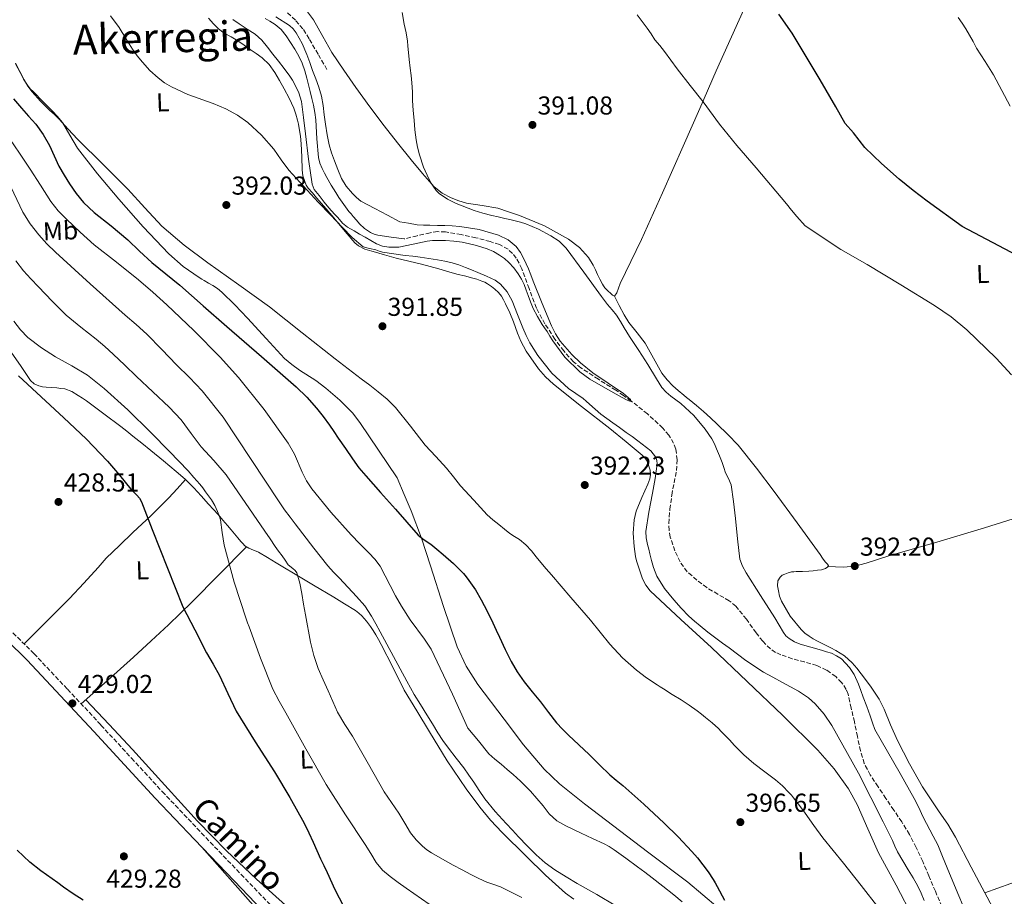
# Model space of a CAD drawing. Units: metres. Extents: x 600492 to 603932, y 4738418 to 4740782.
# Drawn here: x 601489 to 601869, y 4739022 to 4739361 of the extents above; entities that cross this region are included whole.
import ezdxf
from ezdxf.enums import TextEntityAlignment as Align

# ---------------------------------------------------------------- set-up
doc = ezdxf.new("R2010")
doc.units = ezdxf.units.M
doc.header["$MEASUREMENT"] = 0
doc.linetypes.add('DGN Style 3', pattern=[2.435891, 1.739922, -0.695969])
for name, color, linetype, lineweight in [('Barranco lineal', 142, 'DGN Style 3', 13), ('Camino', 7, 'DGN Style 3', 0), ('Cauce lineal', 142, 'Continuous', 13), ('Cota de punto acotado terreno', 7, 'Continuous', 0), ('Curva de nivel directora', 30, 'Continuous', 30), ('Curva de nivel intermedia', 30, 'Continuous', 0), ('Etiqueta de uso rústico', 92, 'Continuous', 0), ('Línea de cambio de uso (parcela vista)', 92, 'Continuous', 0), ('Margen derecho', 7, 'Continuous', 0), ('Punto acotado terreno (símbolo)', 7, 'Continuous', 0), ('Senda', 7, 'DGN Style 3', 0), ('Texto de Área (paraje) menor', 7, 'Continuous', 0)]:
    doc.layers.add(name, color=color, linetype=linetype, lineweight=lineweight)
doc.styles.add('Style-Arial', font='arial.ttf')

# ---------------------------------------------------------------- blocks, each defined once
blk = doc.blocks.new('5PATER')
at = {"layer": 'Punto acotado terreno (símbolo)', "linetype": 'Continuous', "lineweight": 0}
h = blk.add_hatch(color=51, dxfattribs=at)
edge = h.paths.add_edge_path()
edge.add_ellipse((0, 0), major_axis=(-0.11, -0.111), ratio=0.999422, start_angle=0, end_angle=360)

msp = doc.modelspace()

# ---------------------------------------------------------------- linework, layer by layer
at = {"layer": 'Barranco lineal', "color": 142, "linetype": 'DGN Style 3', "lineweight": 13}
for points in [[(601829.7, 4739050.85, 386.64), (601826.65, 4739055.4, 386.64), (601823.59, 4739059.94, 386.64), (601820.55, 4739064.47, 386.64), (601817.53, 4739069.01, 386.64), (601815.25, 4739073.47, 386.64), (601813.8, 4739078.29, 386.64), (601812.59, 4739083.89, 386.61), (601811.4, 4739089.49, 386.53), (601810.21, 4739094.84, 386.31), (601808.95, 4739100.18, 386.13), (601808.24, 4739102.11, 386.13), (601806.49, 4739104.71, 386.13), (601804.19, 4739107.01, 386.13), (601800.69, 4739109.57, 386.12), (601796.86, 4739111.36, 386.11), (601792.13, 4739112.68, 386.03), (601787.4, 4739113.96, 385.92), (601782.99, 4739115.45, 385.92), (601780.88, 4739116.41, 385.93), (601778.92, 4739117.72, 385.92), (601775.98, 4739120.71, 385.78), (601773.39, 4739123.96, 385.63), (601769.64, 4739129.22, 385.54), (601765.63, 4739134.26, 385.5), (601763.02, 4739136.35, 385.5), (601758.65, 4739138.85, 385.51), (601754.33, 4739141.44, 385.5), (601750.46, 4739144.33, 385.48), (601746.81, 4739147.57, 385.47), (601744, 4739151.36, 385.47), (601742.01, 4739155.7, 385.47), (601740.25, 4739160.95, 385.47), (601739.75, 4739163.59, 385.47), (601739.63, 4739166.26, 385.47), (601740.07, 4739171.74, 385.47), (601740.83, 4739177.2, 385.47), (601741.73, 4739181.95, 385.46), (601742.64, 4739186.69, 385.44), (601742.93, 4739190.81, 385.44), (601742.35, 4739194.93, 385.44), (601741.52, 4739197.23, 385.44), (601739.69, 4739200.36, 385.44), (601737.29, 4739203.14, 385.44), (601731.39, 4739208.61, 385.27), (601725.17, 4739213.54, 385), (601722.17, 4739215.66, 384.88), (601719.15, 4739217.75, 384.82), (601712.42, 4739222, 384.82), (601705.71, 4739226.34, 384.82), (601702.82, 4739228.73, 384.82), (601699.03, 4739232.91, 384.82), (601695.63, 4739237.48, 384.82), (601691.8, 4739243.36, 384.82), (601688.48, 4739249.49, 384.82), (601685.64, 4739257.02, 384.81), (601682.89, 4739264.63, 384.78), (601680.71, 4739268.77, 384.73), (601679.29, 4739270.62, 384.69), (601677.5, 4739272.23, 384.64), (601674.16, 4739274.01, 384.53), (601670.61, 4739275.16, 384.43), (601665.04, 4739276.69, 384.37), (601659.41, 4739277.91, 384.34), (601653.35, 4739278.89, 384.38), (601650.33, 4739279.02, 384.39), (601647.36, 4739278.63, 384.34), (601642.36, 4739277.42, 384.15), (601637.36, 4739276.2, 383.97)], [(601871.05, 4738964.85, 387.06), (601866.33, 4738972, 386.97), (601861.96, 4738979.36, 386.88), (601858.73, 4738985.78, 386.8), (601855.75, 4738992.31, 386.74), (601853.15, 4738998.27, 386.71), (601850.63, 4739004.28, 386.7), (601847.92, 4739011.17, 386.68), (601845.21, 4739018.07, 386.66), (601842.73, 4739024.04, 386.64), (601840.22, 4739030, 386.64), (601837.83, 4739035.5, 386.64), (601835.32, 4739040.95, 386.64), (601832.69, 4739046, 386.64), (601829.7, 4739050.85, 386.64)]]:
    msp.add_polyline3d(points, dxfattribs=at)
at = {"layer": 'Camino', "color": 7, "linetype": 'DGN Style 3', "lineweight": 0}
msp.add_polyline3d([(601486.12, 4739123.93, 428.56), (601494.22, 4739115.94, 428.61), (601507.22, 4739102.15, 428.63), (601520.14, 4739088.3, 428.61), (601531.97, 4739075.44, 428.59), (601543.84, 4739062.61, 428.58), (601559.01, 4739046.57, 428.65), (601574.27, 4739030.62, 428.74), (601587.96, 4739016.42, 428.82)], dxfattribs=at)
at = {"layer": 'Cauce lineal', "color": 142, "linetype": 'Continuous', "lineweight": 13}
msp.add_polyline3d([(601637.36, 4739276.2, 383.97), (601632.3, 4739276.91, 383.94), (601627.23, 4739277.63, 383.92), (601625.78, 4739278.02, 383.91), (601624.4, 4739278.7, 383.9), (601622.06, 4739280.21, 383.87), (601620.05, 4739282.07, 383.84), (601618.87, 4739283.48, 383.83), (601617.7, 4739284.87, 383.82), (601616.85, 4739285.85, 383.82), (601616.02, 4739286.83, 383.82), (601614.65, 4739288.6, 383.81), (601613.36, 4739290.43, 383.79), (601612.1, 4739292.25, 383.79), (601610.9, 4739294.11, 383.79), (601609.15, 4739297.04, 383.79), (601607.46, 4739300.01, 383.79), (601606.53, 4739301.69, 383.79), (601605.63, 4739303.39, 383.79), (601604.75, 4739305.47, 383.79), (601604.21, 4739307.66, 383.78), (601603.64, 4739314.93, 383.7), (601603.15, 4739322.2, 383.63), (601602.82, 4739325.06, 383.63), (601602.32, 4739327.88, 383.63), (601601.66, 4739330.55, 383.61), (601600.99, 4739333.23, 383.6), (601600.36, 4739335.78, 383.6), (601599.73, 4739338.33, 383.6), (601598.89, 4739341.25, 383.6), (601597.89, 4739344.12, 383.6), (601596.64, 4739346.88, 383.6), (601595.12, 4739349.51, 383.6), (601591.76, 4739354.76, 383.6), (601589.79, 4739357.12, 383.6), (601587.46, 4739359.12, 383.6), (601586.44, 4739359.77, 383.6), (601585.41, 4739360.38, 383.6), (601583.66, 4739361.42, 383.58)], dxfattribs=at)
at = {"layer": 'Curva de nivel directora', "color": 30, "linetype": 'Continuous', "lineweight": 30, "flags": 128}
for points, elevation in [([(601874.34, 4739269.79), (601853.04, 4739281.02), (601839.55, 4739290.85), (601834.13, 4739294.91), (601828.7, 4739299.32), (601821.93, 4739305.42), (601815.49, 4739311.51), (601811.08, 4739317.27), (601807.88, 4739320.78), (601804.18, 4739327.31), (601798.16, 4739337.72), (601792.05, 4739348.08), (601787.33, 4739355.69), (601782.25, 4739363.06)], 400), ([(601486.31, 4739330.33), (601489.39, 4739326.72), (601492.15, 4739323.62), (601494.9, 4739320.51), (601497.8, 4739316.58), (601500.27, 4739312.35), (601502.03, 4739308.33), (601503.81, 4739304.33), (601505.85, 4739300.88), (601508.03, 4739297.52), (601510.57, 4739293.76), (601513.44, 4739290.27), (601517.54, 4739286.47), (601524.06, 4739281.23), (601530.46, 4739275.88), (601535.09, 4739271.42), (601539.79, 4739267.04), (601545.2, 4739262.71), (601550.59, 4739258.36), (601559.68, 4739250.37), (601568.77, 4739242.36), (601582.22, 4739230.74), (601595.66, 4739219.1), (601599.75, 4739215.11), (601603.5, 4739210.79), (601606.05, 4739207.58), (601608.45, 4739204.27), (601610.16, 4739201.71), (601611.87, 4739199.16), (601614.61, 4739195.15), (601617.39, 4739191.15), (601619.84, 4739187.79), (601622.48, 4739184.59), (601628.24, 4739178.17), (601634, 4739171.75), (601638.41, 4739166.76), (601642.82, 4739161.76), (601645.14, 4739159.9), (601647.63, 4739158.23), (601650.02, 4739156.28), (601652.38, 4739154.29), (601656.41, 4739150.71), (601660.26, 4739146.91), (601661.38, 4739145.6), (601662.4, 4739144.19), (601664.89, 4739140.51), (601667.17, 4739136.71), (601669.48, 4739132.28), (601671.66, 4739127.79), (601672.94, 4739125.02), (601674.21, 4739122.24), (601676.44, 4739117.53), (601678.75, 4739112.85), (601681.07, 4739108.83)], 400), ([(601488.3, 4739223.29), (601505.77, 4739207.07), (601514.45, 4739198.92), (601522.72, 4739190.35), (601527.27, 4739184.94), (601531.73, 4739179.45), (601534.01, 4739177.18), (601535.07, 4739176.01), (601535.84, 4739174.65), (601539.93, 4739163.88), (601551.79, 4739134.03), (601556.39, 4739125.16), (601560.99, 4739116.28), (601563.45, 4739111.88), (601565.96, 4739107.5), (601569.12, 4739100.55), (601572.36, 4739093.64), (601579.73, 4739081.87), (601587.19, 4739070.16), (601593.15, 4739060.34), (601598.75, 4739050.33), (601600.5, 4739046.69), (601602.17, 4739043.02), (601603.58, 4739039.79), (601605.02, 4739036.59), (601606.3, 4739033.97), (601607.59, 4739031.37), (601610.6, 4739024.8), (601613.9, 4739018.33)], 425), ([(601681.07, 4739108.83), (601683.76, 4739105.04), (601686.9, 4739101.15), (601690.05, 4739097.27), (601693.11, 4739093.2), (601696.26, 4739089.19), (601698.54, 4739086.75), (601700.94, 4739084.43), (601704.92, 4739080.67), (601708.89, 4739076.9), (601712.88, 4739072.97), (601716.89, 4739069.07), (601719.37, 4739066.96), (601721.89, 4739064.88), (601729.96, 4739057.74), (601737.9, 4739050.43), (601743.32, 4739045.05), (601748.54, 4739039.47), (601750.77, 4739036.95), (601752.88, 4739034.32), (601754.91, 4739031.55), (601756.78, 4739028.66), (601757.57, 4739027.3), (601758.35, 4739025.94), (601761.26, 4739020.65)], 400), ([(601513.29, 4739020.56), (601509.45, 4739023.08), (601505.69, 4739025.69), (601503.45, 4739027.26), (601501.21, 4739028.83), (601496.87, 4739031.99), (601492.63, 4739035.31), (601487.74, 4739039.89)], 425)]:
    msp.add_lwpolyline(points, dxfattribs=dict(at, elevation=elevation))
at = {"layer": 'Curva de nivel intermedia', "color": 30, "linetype": 'Continuous', "lineweight": 0, "flags": 128}
for points, elevation in [([(601429.53, 4739371.6), (601446, 4739358.92), (601451.5, 4739354.9), (601456.8, 4739350.6), (601459.69, 4739347.3), (601462.35, 4739343.8), (601469.04, 4739335.6), (601475.73, 4739327.4), (601478.67, 4739324.06), (601481.55, 4739320.67), (601483.82, 4739317.03), (601485.97, 4739313.31), (601489.35, 4739308.24), (601492.74, 4739303.18), (601496.74, 4739296.94), (601500.78, 4739290.72), (601503.65, 4739287.13)], 405), ([(601426.2, 4739361.62), (601432.16, 4739358.03), (601437.97, 4739354.47), (601443.46, 4739350.44), (601448.64, 4739345.4), (601453.59, 4739340.14), (601458.83, 4739334.65), (601463.94, 4739329.04), (601468.01, 4739323.83), (601471.81, 4739318.43), (601476.01, 4739312.33), (601480.02, 4739306.11), (601482.74, 4739301.3), (601485.3, 4739296.4), (601487.57, 4739291.46), (601489.89, 4739286.52), (601492.73, 4739282.01), (601496.06, 4739277.82), (601499.18, 4739274.32), (601502.5, 4739271.04), (601515.98, 4739258.87), (601529.5, 4739246.76)], 410), ([(601523.85, 4739362.42), (601527.19, 4739357.88), (601529.74, 4739353.71), (601532.29, 4739349.55), (601534.18, 4739346.97), (601536.19, 4739344.48), (601539.06, 4739341.33), (601542.19, 4739338.43), (601544.74, 4739336.57), (601547.44, 4739334.96), (601553.71, 4739332.02), (601563.53, 4739328.5), (601568.35, 4739326.51), (601572.94, 4739324.01), (601576.89, 4739321.18), (601582.23, 4739316.31), (601587.02, 4739310.86), (601589.82, 4739306.73), (601592.72, 4739302.73), (601598.41, 4739296.56), (601604.16, 4739290.44), (601608.82, 4739285.56), (601613.5, 4739280.68), (601617.28, 4739276.75), (601621.49, 4739273.19), (601623.89, 4739272.47), (601626.4, 4739272.03), (601627.66, 4739271.54), (601628.93, 4739271.05), (601633.35, 4739270.45), (601637.78, 4739269.86), (601640.66, 4739269.52), (601643.54, 4739269.19), (601646.88, 4739268.67), (601650.21, 4739268.08), (601653.04, 4739267.57), (601655.86, 4739266.96), (601658.49, 4739266.19), (601661.06, 4739265.22), (601663.44, 4739264.24), (601665.81, 4739263.23), (601669.17, 4739261.79), (601672.48, 4739260.23), (601674.64, 4739258.76), (601677.23, 4739255.77), (601679.15, 4739252.27), (601681.19, 4739247.03), (601683.17, 4739241.79), (601684.47, 4739238.91), (601685.92, 4739236.08), (601689.02, 4739231.14), (601694.47, 4739224.37), (601700.83, 4739218.39), (601703.68, 4739216.47), (601706.5, 4739214.55), (601707.77, 4739213.46), (601709.03, 4739212.37), (601711.17, 4739210.4), (601713.38, 4739208.5), (601715.69, 4739206.82), (601718.02, 4739205.17), (601720.59, 4739203.3), (601723.17, 4739201.43), (601725.44, 4739199.82), (601727.71, 4739198.23), (601732.71, 4739194.31), (601734.53, 4739191.93), (601735.02, 4739190.62), (601735.14, 4739189.23), (601734.41, 4739183.59), (601733.39, 4739177.94), (601731.98, 4739170.55), (601730.77, 4739163.15), (601730.89, 4739160.64), (601731.46, 4739158.13), (601731.88, 4739156.33), (601732.32, 4739154.53), (601732.98, 4739151.86), (601733.71, 4739149.2), (601735.09, 4739145.8), (601738.06, 4739141.12), (601741.58, 4739136.75), (601744.41, 4739133.48), (601747.44, 4739130.43), (601749.57, 4739128.52), (601751.76, 4739126.67), (601754.81, 4739124.23), (601757.9, 4739121.83), (601760.42, 4739119.95)], 390), ([(601571.07, 4739360.97), (601573.62, 4739359.32), (601576.68, 4739357.35), (601579.73, 4739355.36), (601582.32, 4739353.04), (601584.53, 4739350.32), (601586.63, 4739347.61), (601588.72, 4739344.91), (601590.95, 4739342.04), (601593.18, 4739339.16), (601594.2, 4739337.58), (601595.07, 4739335.9), (601596.67, 4739332.72), (601597.71, 4739329.39), (601598.49, 4739323.1), (601599.22, 4739316.81), (601600.35, 4739307.1), (601601.78, 4739297.42), (601602.53, 4739295.27), (601604.48, 4739293.03), (601606.38, 4739290.45), (601608.29, 4739288.2), (601610.42, 4739285.72), (601611.76, 4739284.48), (601613.56, 4739282.35), (601615.51, 4739280.72), (601617.97, 4739279.29), (601620.1, 4739278.09), (601622.26, 4739276.91), (601626.71, 4739274.34), (601629.03, 4739273.37), (601631.46, 4739273), (601633.39, 4739273.03), (601635.33, 4739273.07), (601640.8, 4739274.24), (601646.28, 4739275.41), (601648.34, 4739275.6), (601650.42, 4739275.59), (601651.88, 4739275.59), (601653.35, 4739275.57), (601656.59, 4739275.36), (601659.81, 4739274.91), (601662.58, 4739274.32), (601665.32, 4739273.62), (601667.41, 4739273.04), (601669.48, 4739272.37), (601671.9, 4739271.29), (601674.21, 4739269.95), (601676.12, 4739268.65)], 385), ([(601676.12, 4739268.65), (601677.88, 4739267.14), (601679.77, 4739265.05), (601681.41, 4739262.77), (601682.68, 4739260.71), (601683.73, 4739258.55), (601684.51, 4739256.46), (601685.28, 4739254.37), (601686.25, 4739251.86), (601687.27, 4739249.38), (601688.89, 4739246.21), (601690.75, 4739243.19), (601691.67, 4739241.79), (601692.58, 4739240.4), (601693.68, 4739238.64), (601694.77, 4739236.88), (601699.51, 4739230.52), (601705.22, 4739224.9), (601709.08, 4739222.05), (601715.2, 4739218.47), (601721.41, 4739215.09), (601723.56, 4739213.94), (601724.56, 4739213.55), (601725.17, 4739213.54), (601724.83, 4739214.13), (601724, 4739214.9), (601723.07, 4739215.71), (601722.11, 4739216.5), (601716.18, 4739220.47), (601710.23, 4739224.48), (601705.48, 4739228.38), (601702.11, 4739231.54), (601697.66, 4739236.74), (601695.82, 4739239.58), (601694.31, 4739242.61), (601690.72, 4739251.25), (601687.23, 4739259.92), (601686.3, 4739262.28), (601685.36, 4739264.64), (601684.51, 4739266.6), (601683.6, 4739268.55), (601682.28, 4739270.97), (601680.61, 4739273.23), (601677.53, 4739275.92), (601673.86, 4739277.67), (601666.41, 4739279.8), (601658.85, 4739280.99), (601655.94, 4739281.23), (601653.03, 4739281.38), (601650.18, 4739281.45), (601647.33, 4739281.52), (601644.86, 4739281.5), (601642.4, 4739281.65), (601639.03, 4739282.24), (601635.66, 4739282.83), (601630.86, 4739285.37), (601626.05, 4739287.91), (601623.34, 4739289.37), (601620.66, 4739290.87), (601618.89, 4739292.21), (601617.33, 4739293.82), (601614.96, 4739296.55), (601613.1, 4739299.59), (601611.7, 4739303.01), (601610.42, 4739306.46), (601609.3, 4739309.47), (601608.34, 4739312.52), (601607.54, 4739316.51), (601606.94, 4739320.54), (601606.47, 4739324.19), (601605.98, 4739327.83), (601605.34, 4739331.4), (601604.38, 4739334.89), (601603.18, 4739338.12), (601601.95, 4739341.34), (601600.86, 4739344.45), (601599.78, 4739347.56), (601597.94, 4739351.81), (601595.65, 4739355.88), (601594.48, 4739357.46), (601593.01, 4739358.73), (601587.75, 4739362.03)], 385), ([(601724.47, 4739238.45), (601723.4, 4739240.13), (601722.35, 4739241.83), (601720.93, 4739244.31), (601719.47, 4739246.77), (601717.74, 4739248.86), (601715.94, 4739250.9), (601714.79, 4739252.44), (601713.65, 4739253.99), (601706.84, 4739263.31), (601700, 4739272.64), (601697.27, 4739275.34), (601694, 4739277.47), (601689.3, 4739280), (601684.4, 4739282.02), (601682.35, 4739282.7), (601680.26, 4739283.27), (601678.26, 4739283.71), (601676.26, 4739284.15), (601673.74, 4739284.7), (601671.22, 4739285.25), (601667.83, 4739286.16), (601664.47, 4739287.23), (601657.42, 4739289.85), (601654.06, 4739291.57), (601650.88, 4739293.73), (601649.77, 4739294.87), (601648.85, 4739296.16), (601647.8, 4739297.75), (601646.87, 4739299.41), (601644.84, 4739303.98), (601643.27, 4739308.71), (601642.53, 4739311.62), (601642, 4739314.56), (601641.54, 4739318.32), (601641.17, 4739322.08), (601640.87, 4739325.89), (601640.61, 4739329.7), (601640.52, 4739333.1), (601640.37, 4739336.5), (601640.02, 4739339.35), (601639.65, 4739342.19), (601639.31, 4739345.56), (601638.79, 4739350.79), (601638.6, 4739352.64), (601638.07, 4739355.93), (601637.41, 4739359.2), (601636.54, 4739363.7)], 390), ([(601872.15, 4739223.71), (601866.24, 4739230.13), (601854.84, 4739241.1), (601848.8, 4739246.08), (601842.35, 4739250.53), (601829.37, 4739258.47), (601816.34, 4739266.3), (601806.22, 4739272.18), (601792.38, 4739281.25), (601789.14, 4739284.93), (601787.16, 4739287.35), (601785.19, 4739289.78), (601773.41, 4739303.68), (601765.94, 4739312.27), (601759.32, 4739320.62), (601752.92, 4739329.15), (601747.91, 4739335.54), (601742.92, 4739341.94), (601740.44, 4739345.26), (601737.99, 4739348.61), (601736.15, 4739350.92), (601734.32, 4739353.23), (601732.81, 4739355.45), (601731.33, 4739357.68), (601729.38, 4739360.25), (601727.48, 4739362.87)], 395), ([(601871.64, 4739327.49), (601868.38, 4739333.55), (601865.19, 4739339.63), (601861.91, 4739344.78), (601858.68, 4739349.95), (601857.31, 4739352.47), (601855.94, 4739354.99), (601854.55, 4739357.36), (601853.06, 4739359.66), (601851.5, 4739361.82)], 405), ([(601487.03, 4739344.19), (601488.74, 4739340.92), (601490.47, 4739337.66), (601491.88, 4739335.32), (601493.52, 4739333.13), (601496.81, 4739329.49), (601500.26, 4739326.01), (601502.15, 4739324.25), (601504.02, 4739322.48), (601507.51, 4739318.62), (601511.02, 4739314.8), (601514.37, 4739311.46), (601517.71, 4739308.14), (601520.44, 4739305.44), (601523.17, 4739302.73), (601526.86, 4739299.07), (601530.56, 4739295.4), (601537.04, 4739288.19), (601543.63, 4739281.08), (601552.35, 4739273.74), (601561.49, 4739266.92), (601573.43, 4739258.49), (601585.26, 4739249.92), (601597.96, 4739239.88), (601610.67, 4739229.87), (601615.72, 4739226), (601620.77, 4739222.14), (601624.03, 4739219.65), (601627.29, 4739217.16), (601630.77, 4739214.23), (601633.98, 4739210.99), (601639.76, 4739203.79), (601645.47, 4739196.55), (601649.65, 4739192.11), (601653.73, 4739187.58), (601656.42, 4739184.2), (601659.12, 4739180.83), (601664.26, 4739175.19), (601669.39, 4739169.55), (601671.61, 4739167.6), (601673.98, 4739165.79), (601676.11, 4739164.06), (601678.24, 4739162.32), (601680.05, 4739161.18), (601681.89, 4739160.07), (601684.39, 4739157.97), (601686.64, 4739155.62), (601688.44, 4739153.37), (601690.24, 4739151.12), (601692.24, 4739148.74), (601694.26, 4739146.37), (601701.82, 4739137.62), (601709.41, 4739128.88), (601713.12, 4739124.23), (601716.82, 4739119.55), (601721.76, 4739114.26), (601727.22, 4739109.47), (601731.09, 4739106.53), (601735.1, 4739103.83), (601736.33, 4739103.07), (601737.55, 4739102.31), (601740.97, 4739100.16), (601744.38, 4739098), (601747.53, 4739095.95), (601750.61, 4739093.81), (601752.24, 4739092.57), (601753.82, 4739091.28), (601756.38, 4739089.17), (601758.85, 4739086.96), (601759.97, 4739085.84), (601761.07, 4739084.69), (601763.07, 4739082.55), (601765.07, 4739080.42), (601768.72, 4739076.83), (601772.53, 4739073.41), (601776.74, 4739070.24), (601780.97, 4739067.1), (601783.62, 4739064.75), (601786.11, 4739062.24), (601787.04, 4739061.2), (601787.92, 4739060.13), (601790.17, 4739057.2), (601792.38, 4739054.24), (601795.77, 4739049.45), (601799.2, 4739044.7), (601803.22, 4739039.81), (601807.26, 4739034.93), (601814.06, 4739026.26), (601820.83, 4739017.57)], 395), ([(601503.65, 4739287.13), (601506.86, 4739283.84), (601512.11, 4739278.77), (601517.55, 4739273.95), (601526.13, 4739267.21), (601534.69, 4739260.44), (601540.21, 4739255.65), (601545.63, 4739250.75), (601556.08, 4739240.8), (601566.22, 4739230.52), (601573.36, 4739222.66), (601583.27, 4739210.24), (601592.53, 4739197.29), (601594.97, 4739192.97), (601597.97, 4739186.1), (601599.61, 4739182.75), (601601.61, 4739179.63), (601608.97, 4739170.54), (601616.81, 4739161.88), (601620.25, 4739158.4), (601623.68, 4739154.91), (601626.03, 4739152.4), (601628.06, 4739149.66), (601630, 4739145.99), (601631.88, 4739142.3), (601634.06, 4739138.27), (601636.27, 4739134.25), (601639.63, 4739129.01), (601645.21, 4739121.46), (601647.8, 4739117.58), (601655.99, 4739100.28), (601661.98, 4739087.08), (601666.05, 4739082.15), (601670.13, 4739077.22), (601672.37, 4739075.08), (601674.8, 4739073.14), (601677.15, 4739071.16), (601679.5, 4739069.17), (601680.92, 4739067.91), (601682.3, 4739066.63), (601684.29, 4739064.7), (601686.22, 4739062.71), (601688.68, 4739059.92), (601691.05, 4739057.07), (601692.22, 4739055.52), (601693.41, 4739053.99), (601696.4, 4739051.32), (601699.85, 4739049.31), (601702.81, 4739047.92), (601705.77, 4739046.53), (601710.19, 4739044.45), (601714.61, 4739042.37), (601716.59, 4739041.31), (601718.48, 4739040.08), (601723.02, 4739036.81), (601727.53, 4739033.49), (601730.35, 4739031.39), (601733.17, 4739029.28), (601737.41, 4739026.02), (601741.61, 4739022.69), (601744.82, 4739019.95)], 405), ([(601487.19, 4739267.69), (601490.19, 4739263.92), (601493.06, 4739260.8), (601495.97, 4739257.72), (601501.25, 4739252.19), (601506.69, 4739246.8), (601512.41, 4739242.08), (601518.22, 4739237.47), (601521.57, 4739234.58), (601524.85, 4739231.63), (601529.38, 4739227.36), (601533.9, 4739223.08), (601540.2, 4739217.16), (601546.49, 4739211.23), (601548.88, 4739208.79), (601551.13, 4739206.22), (601555.04, 4739201.04), (601558.89, 4739195.84), (601563.8, 4739190.54), (601568.51, 4739185.08), (601583.5, 4739163.2), (601585.49, 4739160.24), (601587.48, 4739157.29), (601588.81, 4739155.51), (601590.17, 4739153.76), (601591.35, 4739152), (601592.49, 4739150.23), (601594.26, 4739148.79), (601595.18, 4739148.1), (601595.8, 4739147.19), (601596.98, 4739143.18), (601597.77, 4739139.1), (601598.48, 4739134.98), (601599.21, 4739130.87), (601601.14, 4739120.33), (601602.39, 4739115.14), (601604.14, 4739110.11), (601606.01, 4739105.82), (601607.92, 4739101.56), (601609.74, 4739097.43), (601611.61, 4739093.32), (601614.4, 4739088.58), (601617.39, 4739083.95), (601623.52, 4739073.23), (601629.66, 4739062.51), (601632.49, 4739058.38), (601635.33, 4739054.26), (601637.59, 4739050.43), (601639.84, 4739046.58), (601641.96, 4739043.89)], 415), ([(601529.5, 4739246.76), (601533.7, 4739243.1), (601537.84, 4739239.37), (601543.65, 4739233.52), (601549.36, 4739227.56), (601554.38, 4739222.62), (601559.28, 4739217.53), (601567.38, 4739207.28), (601578.22, 4739190.93), (601589.01, 4739174.54), (601591.09, 4739171.55), (601593.23, 4739168.6), (601595.2, 4739166.05), (601602.48, 4739156.67), (601607.8, 4739149.85), (601610.02, 4739147.4), (601612.33, 4739145.02), (601618.98, 4739138.03), (601622.1, 4739134.38), (601624.75, 4739130.41), (601626.4, 4739127.38), (601628.03, 4739124.35), (601633.25, 4739114.82), (601638.43, 4739105.27), (601639.8, 4739102.71), (601641.16, 4739100.14), (601643.67, 4739096.21), (601646.18, 4739092.27), (601648.26, 4739088.82), (601650.34, 4739085.35), (601652.32, 4739082.32), (601654.43, 4739079.38), (601657.42, 4739075.55), (601660.4, 4739071.71), (601662.36, 4739068.99), (601664.29, 4739066.24), (601666.35, 4739062.98), (601668.49, 4739059.78), (601672.54, 4739054.94), (601676.78, 4739050.27), (601679.19, 4739047.66), (601681.61, 4739045.06), (601684.97, 4739041.56), (601688.41, 4739038.13), (601691.85, 4739035.07), (601695.58, 4739032.37), (601699.92, 4739029.67), (601704.3, 4739027.06), (601711.81, 4739022.81), (601719.23, 4739018.42)], 410), ([(601486.4, 4739244.44), (601488.97, 4739241.13), (601491.89, 4739238.09), (601497.1, 4739234.17), (601502.61, 4739230.7), (601508.83, 4739227.22), (601514.91, 4739223.52), (601521.39, 4739218.38), (601530.57, 4739210.09), (601539.41, 4739201.4), (601546.68, 4739194.06), (601553.81, 4739186.59), (601556.1, 4739184.05), (601558.32, 4739181.45), (601559.48, 4739179.97), (601560.61, 4739178.48), (601561.74, 4739176.93), (601562.83, 4739175.36), (601564.12, 4739173.17), (601565.23, 4739170.88), (601565.88, 4739169.28), (601566.37, 4739167.64), (601567.04, 4739162.76), (601567.76, 4739157.9), (601571.68, 4739143.55), (601576.28, 4739129.4), (601576.85, 4739127.87), (601577.42, 4739126.33), (601581.77, 4739114.15), (601586.59, 4739102.14), (601589.01, 4739097.56), (601591.6, 4739093.07), (601599.33, 4739079.16), (601607.19, 4739065.32), (601614.62, 4739053.64), (601622.28, 4739042.11), (601624.41, 4739038.66), (601626.55, 4739035.21), (601629, 4739032.23), (601631.93, 4739029.71), (601635.01, 4739027.45), (601638.12, 4739025.24), (601647.03, 4739019.06)], 420), ([(601854.27, 4739016.5), (601850.76, 4739024.8), (601847.28, 4739033.12), (601845.46, 4739037.53), (601843.63, 4739041.94), (601841.84, 4739045.33), (601838.05, 4739052.66), (601836.14, 4739056.64), (601834.51, 4739059.92), (601832.78, 4739063.15), (601830.93, 4739066.38), (601829.07, 4739069.6), (601824.18, 4739078.07), (601819.34, 4739086.58), (601818.36, 4739089.15), (601817.57, 4739091.81), (601816.16, 4739095.47), (601814.75, 4739099.12), (601813.89, 4739101.61), (601813.02, 4739104.11), (601811.28, 4739107.84), (601809.58, 4739110.49), (601806.4, 4739113.85), (601804.54, 4739115.12), (601802.5, 4739116.03), (601800.57, 4739116.63), (601798.64, 4739117.2), (601794.57, 4739118.37), (601790.5, 4739119.55), (601788.27, 4739120.44), (601786.18, 4739121.7), (601784.94, 4739122.76), (601783.95, 4739124.03), (601782.31, 4739126.87), (601780.69, 4739129.7), (601775.16, 4739138.38), (601769.63, 4739147.09), (601768.12, 4739149.66), (601767.15, 4739152.43), (601766.22, 4739160.31), (601765.42, 4739168.19), (601764.69, 4739174.7), (601763.75, 4739181.19), (601762.78, 4739183.55), (601761.62, 4739185.86), (601760.93, 4739187.82), (601760.23, 4739189.78), (601759.21, 4739192.43), (601758.16, 4739195.07), (601757.29, 4739197.03), (601756.26, 4739198.93), (601753.72, 4739202.74), (601749.31, 4739207.93), (601744.32, 4739212.63), (601742.41, 4739214.03), (601740.5, 4739215.41), (601738.62, 4739216.95), (601737.01, 4739218.74), (601735.96, 4739220.45), (601734.93, 4739222.16), (601731.53, 4739227.63), (601728.1, 4739233.07), (601726.29, 4739235.76), (601724.47, 4739238.45)], 390), ([(601760.42, 4739119.95), (601762.94, 4739118.1), (601769.46, 4739113.27), (601776.21, 4739108.8), (601779.89, 4739106.75), (601783.6, 4739104.74), (601786.69, 4739103.07), (601789.78, 4739101.39), (601793.64, 4739098.83), (601796.27, 4739096.52), (601799.77, 4739092.57), (601802.7, 4739088.19), (601812.99, 4739069.71), (601822.57, 4739050.94), (601824.37, 4739047.28), (601826.14, 4739043.62), (601827.11, 4739041.45), (601828.13, 4739039.3), (601830.15, 4739035.82), (601832.25, 4739032.38), (601834.09, 4739029.2), (601835.89, 4739025.98), (601837.24, 4739023.28), (601838.4, 4739020.48)], 390), ([(601641.96, 4739043.89), (601644.45, 4739041.51), (601646.16, 4739040.12), (601647.98, 4739038.9), (601652.12, 4739036.5), (601656.3, 4739034.18), (601659.72, 4739032.35), (601663.17, 4739030.55), (601666.22, 4739029.04), (601669.33, 4739027.63), (601671.96, 4739026.71), (601674.59, 4739025.75), (601682.81, 4739021.7)], 415)]:
    msp.add_lwpolyline(points, dxfattribs=dict(at, elevation=elevation))
at = {"layer": 'Línea de cambio de uso (parcela vista)', "color": 92, "linetype": 'Continuous', "lineweight": 0, "extrusion": (-0.035937, -0.013201, 0.999267), "elevation": -83797.7454, "flags": 128}
msp.add_lwpolyline([(-4240845.7879, 2197449.7981), (-4240845.7879, 2197449.7929)], dxfattribs=at)
at = {"layer": 'Línea de cambio de uso (parcela vista)', "color": 92, "linetype": 'Continuous', "lineweight": 0}
for points in [[(601718.69, 4739254.11, 391.14), (601719.6, 4739255.35, 391.17), (601720.19, 4739257.19, 391.37), (601720.8, 4739258.99, 391.57), (601725.02, 4739267.49, 391.83), (601729.16, 4739276.03, 392.08), (601737.27, 4739294.05, 392.68), (601745.28, 4739312.08, 393.44), (601751.6, 4739326.62, 394.64), (601757.92, 4739341.15, 396.26), (601763.89, 4739354.31, 397.88), (601769.88, 4739367.44, 399.43), (601776.49, 4739383.23, 400.98), (601783.32, 4739398.93, 402.4), (601787.96, 4739408.61, 403.24), (601792.61, 4739418.29, 404.08)], [(601599.66, 4739364.56, 389.19), (601602.31, 4739360.88, 389.16), (601605.86, 4739354.52, 389.1), (601609.44, 4739348.21, 389.03), (601613.98, 4739341.44, 388.97), (601618.66, 4739334.77, 388.93), (601624.07, 4739327.33, 388.97), (601629.57, 4739319.97, 389.09), (601634.77, 4739313.33, 389.25), (601640.05, 4739306.75, 389.4), (601644.4, 4739301.51, 389.5), (601648.98, 4739296.41, 389.61), (601652.01, 4739293.93, 389.67), (601655.51, 4739292.08, 389.75), (601658.45, 4739290.88, 389.84)], [(601561.75, 4739361.5, 388.07), (601563.64, 4739359.36, 388.09), (601565.61, 4739357.45, 388.08), (601567.78, 4739355.79, 388.07), (601570.43, 4739354.28, 388.06), (601573.06, 4739352.75, 388.05), (601575.47, 4739351.13, 388.05), (601577.88, 4739349.49, 388.05), (601580.17, 4739347.89, 388.06), (601582.44, 4739346.24, 388.09), (601585.11, 4739343.62, 388.18), (601587.3, 4739340.56, 388.26), (601589.19, 4739337.46, 388.26), (601590.96, 4739334.29, 388.25), (601592.93, 4739330.6, 388.23), (601594.69, 4739326.8, 388.29), (601595.48, 4739324.48, 388.4), (601596.1, 4739322.11, 388.52), (601596.46, 4739320.54, 388.59), (601596.77, 4739318.96, 388.66), (601597.22, 4739315.97, 388.72), (601597.56, 4739312.98, 388.76), (601597.75, 4739307.96, 388.92), (601597.89, 4739302.94, 389.11), (601598.24, 4739300.63, 389.2), (601598.9, 4739298.37, 389.38), (601599.47, 4739297.05, 389.55), (601600.26, 4739295.87, 389.72), (601601.88, 4739294.01, 390.02), (601603.51, 4739292.16, 390.31), (601607.14, 4739287.85, 390.14), (601610.77, 4739283.54, 389.59), (601614.49, 4739279.11, 389.54), (601618.24, 4739274.69, 389.59), (601619.64, 4739273.48, 389.71), (601622.19, 4739272.29, 390.01), (601624.91, 4739271.46, 390.07), (601625.35, 4739271.33, 390.04), (601629.77, 4739270.03, 390.07), (601634.2, 4739268.74, 390.1), (601639.13, 4739267.59, 390.15), (601644.07, 4739266.48, 390.21), (601647.4, 4739265.56, 390.36), (601650.72, 4739264.61, 390.5), (601653.3, 4739263.84, 390.51), (601655.88, 4739263.09, 390.52)], [(601652.59, 4739134.17, 401.89), (601647.52, 4739149.86, 401.01), (601644, 4739160.59, 400.13), (601640.08, 4739171.15, 399.09), (601637.34, 4739177.48, 398.41), (601634.61, 4739183.81, 397.73), (601627.42, 4739194.53, 397.06), (601620.22, 4739205.25, 396.39), (601617.38, 4739208.93, 396.24), (601612.42, 4739213.91, 396.23), (601607.11, 4739218.56, 396.28), (601603.16, 4739221.51, 396.29), (601596.9, 4739225.49, 396.33), (601593.88, 4739227.62, 396.34), (601591.12, 4739230.03, 396.34), (601583.95, 4739237.78, 396.23), (601576.85, 4739245.58, 396.01), (601571.92, 4739250.71, 395.64), (601566.8, 4739255.68, 395.35), (601565.14, 4739257.01, 395.37), (601563.36, 4739258.18, 395.4), (601561.72, 4739259.17, 395.39), (601560.07, 4739260.14, 395.4), (601559.1, 4739260.7, 395.43), (601558.13, 4739261.26, 395.46), (601551.96, 4739265.51, 395.7), (601546.34, 4739270.48, 395.81), (601536.44, 4739280.86, 395.59), (601526.99, 4739291.62, 395.3), (601518.84, 4739301.34, 395.09), (601511.03, 4739311.31, 394.89), (601508.15, 4739316.29, 394.8), (601505.24, 4739321.23, 394.71), (601503.38, 4739323.49, 394.68), (601501.4, 4739325.63, 394.66), (601497.7, 4739329.36, 394.59), (601494, 4739333.07, 394.52), (601492.8, 4739334.29, 394.51), (601491.68, 4739335.6, 394.52), (601490.18, 4739338.03, 394.57), (601488.84, 4739340.55, 394.63), (601487.05, 4739343.9, 394.66)], [(601658.45, 4739290.88, 389.84), (601661.49, 4739290.09, 389.93), (601667.51, 4739289.13, 390.08), (601673.52, 4739288.16, 390.23), (601677.71, 4739286.71, 390.22), (601681.91, 4739285.27, 390.21), (601691.6, 4739281.27, 390.24), (601700.9, 4739276.13, 390.39), (601705.12, 4739272.94, 390.59), (601708.6, 4739269.05, 390.87), (601710.4, 4739266.08, 391.01), (601711.26, 4739264.26, 391.07), (601712.11, 4739262.45, 391.11), (601713.04, 4739260.6, 391.12), (601713.99, 4739258.75, 391.12), (601714.44, 4739258.03, 391.12), (601714.96, 4739257.35, 391.12), (601716.05, 4739256.17, 391.12), (601717.23, 4739255.07, 391.12), (601717.96, 4739254.41, 391.13), (601718.69, 4739254.11, 391.14)], [(601655.88, 4739263.09, 390.52), (601658.27, 4739262.51, 390.51), (601660.68, 4739261.95, 390.52), (601662.06, 4739261.6, 390.53), (601663.44, 4739261.23, 390.55), (601665.45, 4739260.62, 390.56), (601667.43, 4739259.92, 390.56), (601668.55, 4739259.44, 390.56), (601669.63, 4739258.85, 390.55), (601671.07, 4739257.87, 390.53), (601672.42, 4739256.75, 390.5), (601673.77, 4739255.49, 390.44), (601674.95, 4739254.07, 390.37), (601675.82, 4739252.61, 390.33), (601676.58, 4739251.11, 390.32), (601678.19, 4739247.64, 390.43), (601679.68, 4739244.11, 390.53), (601680.4, 4739241.95, 390.55), (601681.12, 4739239.78, 390.56), (601681.77, 4739238.22, 390.57), (601682.47, 4739236.69, 390.56), (601683.44, 4739234.72, 390.56), (601684.53, 4739232.8, 390.55), (601689.29, 4739226, 390.53), (601692.04, 4739222.92, 390.52), (601695.07, 4739220.13, 390.52), (601705.96, 4739211.5, 390.55), (601716.87, 4739202.93, 390.64), (601723.16, 4739197.8, 390.78), (601729.41, 4739192.61, 390.88), (601730.44, 4739191.56, 390.88), (601731.28, 4739190.31, 390.88), (601732.51, 4739186.87, 390.88), (601732.61, 4739185.12, 390.88), (601732.31, 4739183.43, 390.88), (601731.96, 4739182.42, 390.89), (601731.57, 4739181.43, 390.9), (601729.26, 4739176.28, 391.05), (601727.09, 4739171.01, 391.28), (601726.27, 4739167.61, 391.45), (601725.95, 4739162.43, 391.73), (601726.27, 4739157.27, 391.99), (601726.49, 4739155.38, 392.07), (601726.82, 4739153.49, 392.15), (601727.22, 4739151.84, 392.19), (601727.71, 4739150.21, 392.23), (601729.51, 4739144.87, 392.57), (601730.75, 4739142.38, 392.76), (601732.43, 4739140.19, 392.85), (601744.27, 4739129.11, 392.88), (601756.21, 4739118.27, 392.88), (601769.97, 4739105.14, 393.01), (601783.69, 4739091.94, 393.16), (601797.29, 4739078.54, 393.37), (601803.58, 4739071.39, 393.5), (601809.17, 4739063.63, 393.64), (601812.47, 4739057.63, 393.76), (601816.57, 4739048.24, 393.98), (601820.73, 4739038.91, 394.2), (601827.55, 4739026.4, 394.3), (601834.17, 4739013.78, 394.5)], [(601718.69, 4739254.11, 391.14), (601720.52, 4739250.47, 391.29), (601722.35, 4739246.83, 391.44), (601724.15, 4739243.93, 391.51), (601727.39, 4739239.93, 391.48), (601730.53, 4739235.86, 391.46), (601733.74, 4739230.09, 391.52), (601737.03, 4739224.34, 391.62), (601738.99, 4739221.73, 391.72), (601741.25, 4739219.39, 391.83), (601743.33, 4739217.57, 391.9), (601745.46, 4739215.79, 391.94), (601746.51, 4739214.95, 391.94), (601747.55, 4739214.1, 391.94), (601750.33, 4739211.79, 391.93), (601753.07, 4739209.46, 391.92), (601755.72, 4739207.08, 391.88), (601758.31, 4739204.64, 391.84), (601762.47, 4739200.67, 391.87), (601766.42, 4739196.48, 391.89), (601773.57, 4739187.64, 391.86), (601780.38, 4739178.54, 391.81), (601789.28, 4739166.42, 391.74), (601798.13, 4739154.26, 391.67), (601799.14, 4739152.8, 391.66), (601800.14, 4739151.36, 391.67), (601800.88, 4739150.66, 391.7), (601801.46, 4739149.98, 391.73), (601801.2014, 4739149.54, 391.7452)], [(601485.44, 4739232.4, 424.02), (601489.23, 4739226.9, 424.09), (601491.09, 4739224.21, 424.26), (601492.95, 4739221.52, 424.44), (601494.34, 4739220.23, 424.44), (601496.11, 4739219.44, 424.39), (601497.52, 4739219.1, 424.33), (601498.93, 4739218.91, 424.25), (601501.03, 4739218.76, 424.01), (601503.12, 4739218.61, 423.77), (601504.63, 4739218.46, 423.67), (601506.15, 4739218.21, 423.57), (601508.85, 4739217.18, 423.3), (601511.36, 4739215.71, 423.03), (601513, 4739214.68, 422.86), (601514.59, 4739213.58, 422.74), (601521.21, 4739208.64, 422.7), (601527.79, 4739203.65, 422.74), (601530.13, 4739201.85, 422.68), (601532.46, 4739200.03, 422.6), (601535.98, 4739197.24, 422.42), (601539.47, 4739194.42, 422.23), (601544.37, 4739190.41, 421.93), (601549.22, 4739186.35, 421.62), (601552.7, 4739183.29, 421.39), (601552.8003, 4739183.1903, 421.3815)], [(601991.2, 4739203.94, 403.59), (601978.39, 4739199.77, 402.2), (601965.59, 4739195.6, 400.82), (601950.95, 4739191.49, 399.52), (601936.26, 4739187.58, 398.37), (601919.03, 4739182.45, 396.75), (601901.81, 4739177.2, 395.16), (601881.78, 4739170.86, 393.85), (601861.74, 4739164.51, 393.09), (601843.25, 4739159.01, 392.63), (601824.67, 4739153.7, 392.26), (601815.96, 4739150.86, 392.23), (601811.56, 4739149.77, 392.2), (601807.09, 4739149.39, 392.05), (601804.14, 4739149.46, 391.9), (601801.2014, 4739149.54, 391.75)], [(601490.4, 4739119.71, 428.59), (601499.2, 4739128.44, 429.01), (601508, 4739137.17, 429.43), (601513.57, 4739143.11, 429.67), (601518.99, 4739149.2, 429.86), (601520.58, 4739151, 429.89), (601522.19, 4739152.75, 429.77), (601527.31, 4739157.76, 428.7), (601532.51, 4739162.7, 427.27), (601539.51, 4739169.33, 425.18), (601546.32, 4739176.14, 423.17), (601549.56, 4739179.66, 422.28), (601552.8003, 4739183.1903, 421.38)], [(601552.8003, 4739183.1903, 421.3815), (601556, 4739180.03, 421.11), (601558.85, 4739176.86, 420.76), (601561.68, 4739173.68, 420.39), (601563.58, 4739171.68, 420.17), (601565.46, 4739169.65, 419.96), (601567.28, 4739167.53, 419.7), (601569.09, 4739165.41, 419.45), (601570.51, 4739163.76, 419.34)], [(601570.51, 4739163.76, 419.34), (601573.1, 4739160.7, 419.1), (601574.26, 4739159.28, 418.97), (601574.95, 4739158.42, 418.9), (601575.71, 4739157.6, 418.82), (601577.32, 4739156.63, 418.6), (601579.06, 4739155.94, 418.29), (601580.08, 4739155.56, 418.08), (601581.07, 4739155.12, 417.86), (601584.46, 4739153.09, 417.32), (601587.81, 4739151.06, 416.76), (601591.15, 4739149.02, 416.05), (601594.51, 4739146.99, 415.33), (601602.33, 4739142.33, 413.79), (601610.16, 4739137.7, 412.44), (601614.34, 4739135.16, 412.08), (601618.53, 4739132.54, 411.77), (601619.83, 4739131.58, 411.57), (601621.01, 4739130.46, 411.38), (601622.78, 4739128.48, 411.09), (601624.37, 4739126.35, 410.79), (601625.41, 4739124.79, 410.59), (601626.4, 4739123.18, 410.41), (601627.45, 4739121.32, 410.28), (601628.46, 4739119.44, 410.25), (601632.93, 4739110.64, 410.2), (601637.39, 4739101.84, 410.15), (601642.25, 4739093.77, 410.35), (601647.12, 4739085.7, 410.55), (601654.02, 4739074.52, 410.49), (601661.32, 4739063.59, 410.29), (601666.56, 4739056.53, 410.47), (601670.77, 4739051.51, 410.78), (601675.24, 4739046.75, 411.11), (601684.54, 4739037.57, 411.78), (601692, 4739030.28, 412.32), (601699.76, 4739023.35, 412.87), (601702.98, 4739020.98, 413.11)], [(601576.35, 4739157.21, 418.74), (601565.8, 4739146.5, 421.56), (601555.25, 4739135.79, 424.37), (601550.75, 4739131.39, 426.13), (601546.19, 4739127.07, 427.72), (601539.55, 4739120.8, 428.47), (601532.73, 4739114.58, 428.61), (601522.64, 4739105.51, 428.62), (601512.54, 4739096.45, 428.62)], [(601801.2014, 4739149.54, 391.7452), (601801.12, 4739149.4, 391.75), (601800.29, 4739148.85, 391.76), (601798.75, 4739148.29, 391.79), (601797.18, 4739148.13, 391.8), (601795.47, 4739147.92, 391.8), (601793.76, 4739147.78, 391.8), (601791.31, 4739147.69, 391.8), (601788.86, 4739147.62, 391.81), (601787.97, 4739147.56, 391.83), (601787.07, 4739147.47, 391.84), (601785.77, 4739147.18, 391.84), (601784.51, 4739146.69, 391.84), (601783.54, 4739146.18, 391.84), (601782.66, 4739145.47, 391.84), (601781.81, 4739144.06, 391.84), (601781.74, 4739142.1, 391.85), (601782.05, 4739140.14, 391.86), (601782.52, 4739138.15, 391.94), (601783.22, 4739136.21, 392.04), (601786.53, 4739130.38, 392.17), (601790.8, 4739125.22, 392.28), (601792.29, 4739123.81, 392.3), (601793.92, 4739122.61, 392.31), (601795.51, 4739121.63, 392.29), (601797.14, 4739120.72, 392.26), (601798.69, 4739119.92, 392.25), (601800.26, 4739119.12, 392.24), (601802.25, 4739118.15, 392.24), (601804.26, 4739117.18, 392.23), (601807.63, 4739115.08, 392.24), (601810.56, 4739112.38, 392.28), (601812.34, 4739110.26, 392.36), (601814.02, 4739108.06, 392.44), (601817.62, 4739103.3, 392.45), (601820.98, 4739098.35, 392.47), (601822.98, 4739094.45, 392.48), (601825.43, 4739088.33, 392.51), (601828.05, 4739082.29, 392.53), (601832.76, 4739073.29, 392.97), (601837.74, 4739064.45, 393.38), (601844.24, 4739054.81, 393.22), (601847.52, 4739050.01, 393.1), (601850.48, 4739045.02, 393.03), (601856.62, 4739033.38, 392.95), (601861.8749, 4739023.4018, 392.9757)], [(601758.65, 4739017.77, 399.82), (601746.96, 4739027.51, 400.21), (601731.92, 4739038.92, 400.72), (601707.04, 4739057.8, 401.77), (601697.41, 4739065.55, 402.24), (601691.43, 4739071.2, 402.38), (601683.49, 4739080.68, 402.45), (601676, 4739090.64, 402.45), (601665.8, 4739104.02, 402.42), (601661.32, 4739111.02, 402.36), (601657.82, 4739118.51, 402.28), (601652.59, 4739134.17, 401.89)], [(601514.32, 4739098.04, 428.62), (601523.32, 4739088.46, 428.95), (601532.32, 4739078.87, 429.28), (601544.88, 4739065.01, 429.23), (601557.44, 4739051.12, 428.84), (601568.67, 4739039.73, 428.68), (601580.24, 4739028.68, 428.52), (601590.2, 4739019.9, 428.12), (601600.03, 4739010.98, 427.8), (601605.04, 4739005.55, 427.82), (601610.01, 4739000.08, 427.86), (601614.91, 4738995.05, 427.87), (601619.8, 4738990.02, 427.89), (601625.06, 4738984.42, 428.28), (601630.22, 4738978.75, 428.79), (601634.64, 4738973.29, 428.94), (601638.99, 4738967.73, 429.12), (601644.06, 4738962.21, 429.49), (601649.71, 4738957.22, 429.88), (601651.79, 4738955.83, 430.01), (601653.142, 4738955.1721, 430.0945)], [(601994.0341, 4739068.5677, 399.7696), (601980.23, 4739063.14, 398.79), (601966.41, 4739057.71, 397.81), (601958.01, 4739054.69, 397.23), (601945.18, 4739050.78, 396.42), (601932.32, 4739046.96, 395.76), (601912.01, 4739040.88, 394.93), (601891.85, 4739034.34, 394.15), (601876.86, 4739028.87, 393.56), (601861.8749, 4739023.4018, 392.9802)], [(601675.01, 4738920.34, 430.23), (601662.04, 4738930.01, 429.94), (601649.07, 4738939.68, 429.65), (601640.26, 4738947.01, 429.49), (601636.21, 4738951.06, 429.42), (601632.44, 4738955.38, 429.33), (601626, 4738963.54, 428.98), (601619.58, 4738971.71, 428.63), (601611.71, 4738981.59, 428.42), (601603.74, 4738991.39, 428.24), (601597.42, 4738998.69, 428.12), (601590.93, 4739005.83, 428.04), (601584.9, 4739012.26, 428.44), (601578.93, 4739018.74, 428.85), (601569.01, 4739029.92, 428.76), (601559.09, 4739041.1, 428.67)], [(601861.8749, 4739023.4018, 392.9757), (601862.75, 4739021.74, 392.98), (601868.76, 4739010.34, 393.3), (601874.76, 4738998.93, 393.64)]]:
    msp.add_polyline3d(points, dxfattribs=at)
at = {"layer": 'Margen derecho', "color": 7, "linetype": 'Continuous', "lineweight": 0}
msp.add_polyline3d([(601483.57, 4739121.22, 428.56), (601491.56, 4739113.33, 428.61), (601504.5, 4739099.61, 428.63), (601517.41, 4739085.77, 428.61), (601529.23, 4739072.91, 428.59), (601541.12, 4739060.06, 428.58), (601556.31, 4739044.01, 428.65), (601571.58, 4739028.04, 428.74), (601585.27, 4739013.84, 428.82)], dxfattribs=at)
at = {"layer": 'Senda', "color": 7, "linetype": 'DGN Style 3', "lineweight": 0}
msp.add_polyline3d([(601607.49, 4739341.68, 387.24), (601604.05, 4739347.63, 387.2), (601600.61, 4739353.58, 387.16), (601598.21, 4739357.39, 387.1), (601595.28, 4739360.8, 387.05), (601591.59, 4739364.2, 387.04)], dxfattribs=at)

# ---------------------------------------------------------------- block references
at = {"layer": 'Punto acotado terreno (símbolo)', "color": 7, "linetype": 'Continuous', "lineweight": 0, "xscale": 10, "yscale": 10, "zscale": 10}
for p in [(601686.95, 4739320.29, 391.08), (601568.61, 4739289.32, 392.03), (601628.96, 4739242.47, 391.85), (601707.17, 4739181.09, 392.23), (601503.71, 4739174.57, 428.51), (601811.56, 4739149.77, 392.2), (601509.08, 4739096.68, 429.02), (601767.33, 4739050.78, 396.65), (601528.99, 4739037.55, 429.28)]:
    msp.add_blockref('5PATER', p, dxfattribs=at)

# ---------------------------------------------------------------- texts
at = {"color": 7, "linetype": 'Continuous', "lineweight": 0, "style": 'Style-Arial'}
msp.add_text('Camino', height=9, rotation=314.207, dxfattribs=at).set_placement((601570.2283, 4739039.1915, 428.64), align=Align.CENTER)
at = {"layer": 'Cota de punto acotado terreno', "color": 7, "linetype": 'Continuous', "lineweight": 0, "style": 'Style-Arial'}
for s, p in [('391.08', (601688.93, 4739324.29, 391.08)), ('392.03', (601570.59, 4739293.32, 392.03)), ('391.85', (601630.95, 4739246.47, 391.85)), ('392.23', (601709.16, 4739185.09, 392.23)), ('428.51', (601505.79, 4739178.57, 428.51)), ('392.20', (601813.55, 4739153.77, 392.2)), ('429.02', (601511.14, 4739100.68, 429.02)), ('396.65', (601769.31, 4739054.78, 396.65)), ('429.28', (601522.18, 4739025.42, 429.28))]:
    msp.add_text(s, height=7, dxfattribs=at).set_placement(p)
at = {"layer": 'Etiqueta de uso rústico', "color": 92, "linetype": 'Continuous', "lineweight": 0, "style": 'Style-Arial'}
for s, rotation, p in [('L', 2.31, (601544.0477, 4739329.0102, 390.94)), ('Mb', 2.31, (601504.4937, 4739279.3592, 407.43)), ('L', 2.43, (601861.0601, 4739262.6668, 398.01)), ('L', 2.31, (601536.1477, 4739148.1102, 427.61)), ('L', 2.31, (601599.5777, 4739075.0202, 420.98)), ('L', 2.43, (601791.9701, 4739035.7868, 396.33))]:
    msp.add_text(s, height=7, rotation=rotation, dxfattribs=at).set_placement(p, align=Align.MIDDLE_CENTER)
at = {"layer": 'Texto de Área (paraje) menor', "color": 7, "linetype": 'Continuous', "lineweight": 0, "style": 'Style-Arial'}
msp.add_text('Akerregia', height=11.5, rotation=1.33429, dxfattribs=at).set_placement((601544.0812, 4739353.9767, 390.28), align=Align.MIDDLE_CENTER)

doc.saveas('drawing.dxf')
